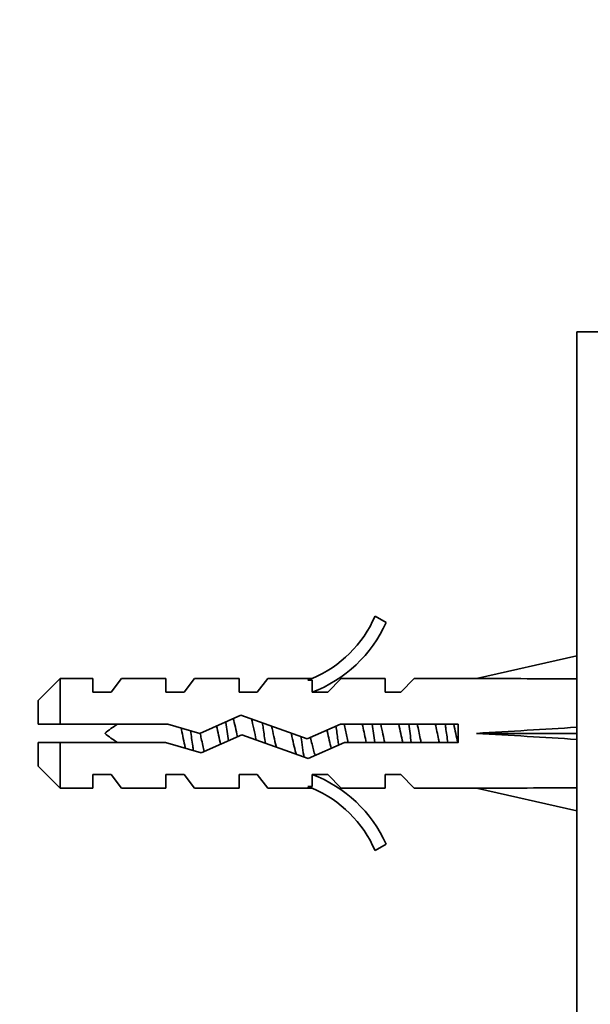
# Model space of a CAD drawing. Units: millimetres. Extents: x 0 to 776, y 0 to 1164.
# Drawn here: x 615 to 647, y 720 to 774 of the extents above; entities that cross this region are included whole.
import ezdxf
from ezdxf import colors
from ezdxf.entities.mleader import LeaderData, LeaderLine
from ezdxf.math import Vec2, Vec3

# ---------------------------------------------------------------- set-up
doc = ezdxf.new("R2010")
doc.units = ezdxf.units.MM
doc.layers.add('DV5_Défaut', color=7, linetype='Continuous')
doc.layers.add('Défaut', color=7, linetype='Continuous')

# ---------------------------------------------------------------- blocks, each defined once
blk = doc.blocks.new('_DOT')
at = {"color": 0}
blk.add_line((0, 0), (-1, 0), dxfattribs=at)
at = {"color": 0, "const_width": 0.333}
blk.add_lwpolyline([(-0.1665, 0, 1), (0.1665, 0, 1)], format="xyb", close=True, dxfattribs=at)
blk = doc.blocks.new('SE4')
at = {"layer": 'DV5_Défaut', "color": 7, "linetype": 'Continuous', "lineweight": 35}
for p, q in [((646.008, 713.058), (646.008, 757.058)), ((653.808, 757.058), (646.008, 757.058)), ((634.962, 741.481), (635.568, 741.131)), ((646.008, 739.313), (640.521, 738.058)), ((617.708, 738.058), (616.508, 736.858)), ((617.708, 738.058), (617.708, 735.558)), ((619.508, 738.058), (617.708, 738.058)), ((619.508, 737.308), (619.508, 738.058)), ((620.508, 737.308), (621.079, 738.058)), ((623.508, 738.058), (621.079, 738.058)), ((623.508, 737.308), (623.508, 738.058)), ((624.508, 737.308), (625.079, 738.058)), ((627.508, 738.058), (625.079, 738.058)), ((627.508, 737.308), (627.508, 738.058)), ((628.508, 737.308), (629.079, 738.058)), ((631.508, 738.058), (629.079, 738.058)), ((631.284, 737.963), (631.508, 738.058)), ((632.366, 737.308), (633.099, 738.058)), ((635.508, 738.058), (633.099, 738.058)), ((635.508, 737.308), (635.508, 738.058)), ((636.366, 737.308), (637.099, 738.058)), ((640.521, 738.058), (637.099, 738.058)), ((631.284, 737.963), (631.508, 737.963)), ((631.508, 737.308), (631.508, 737.963)), ((620.508, 737.308), (619.508, 737.308)), ((624.508, 737.308), (623.508, 737.308)), ((628.508, 737.308), (627.508, 737.308)), ((632.366, 737.308), (631.508, 737.308)), ((636.366, 737.308), (635.508, 737.308)), ((616.508, 735.558), (616.508, 736.858)), ((625.369, 735.058), (627.616, 736.058)), ((627.616, 736.058), (631.25, 734.75)), ((616.508, 735.558), (617.708, 735.558)), ((617.708, 735.558), (623.618, 735.558)), ((623.618, 735.558), (625.369, 735.058)), ((631.25, 734.75), (633.066, 735.558)), ((633.066, 735.558), (639.517, 735.558)), ((639.517, 735.558), (639.517, 734.558)), ((627.655, 734.981), (625.444, 733.997)), ((631.289, 733.673), (627.655, 734.981)), ((646.008, 735.058), (640.521, 735.058)), ((617.708, 734.558), (616.508, 734.558)), ((616.508, 734.558), (616.508, 733.258)), ((617.708, 732.058), (617.708, 734.558)), ((623.478, 734.558), (617.708, 734.558)), ((625.444, 733.997), (623.478, 734.558)), ((633.278, 734.558), (631.289, 733.673)), ((639.517, 734.558), (633.278, 734.558)), ((616.508, 733.258), (617.708, 732.058)), ((619.508, 732.058), (619.508, 732.808)), ((619.508, 732.808), (620.508, 732.808)), ((620.508, 732.808), (621.079, 732.058)), ((623.508, 732.808), (623.508, 732.058)), ((623.508, 732.808), (624.508, 732.808)), ((624.508, 732.808), (625.079, 732.058)), ((627.508, 732.808), (627.508, 732.058)), ((627.508, 732.808), (628.508, 732.808)), ((628.508, 732.808), (629.079, 732.058)), ((631.508, 732.808), (632.366, 732.808)), ((631.508, 732.154), (631.508, 732.808)), ((632.366, 732.808), (633.099, 732.058)), ((635.508, 732.808), (635.508, 732.058)), ((635.508, 732.808), (636.366, 732.808)), ((636.366, 732.808), (637.099, 732.058)), ((631.508, 732.058), (631.284, 732.154)), ((631.508, 732.154), (631.284, 732.154)), ((617.708, 732.058), (619.508, 732.058)), ((621.079, 732.058), (623.508, 732.058)), ((625.079, 732.058), (627.508, 732.058)), ((629.079, 732.058), (631.508, 732.058)), ((633.099, 732.058), (635.508, 732.058)), ((637.099, 732.058), (640.521, 732.058)), ((646.008, 730.804), (640.521, 732.058)), ((635.568, 728.985), (634.962, 728.636))]:
    blk.add_line(p, q, dxfattribs=at)
for centre, radius, start, end in [((628.938, 744.105), 6.57, 293.0263, 336.4591), ((628.938, 744.105), 7.266, 290.7123, 335.8453), ((624.44, 729.854), 6.741, 122.2012, 129.4649), ((624.44, 740.263), 6.741, 230.5351, 237.7988), ((628.938, 726.012), 7.266, 24.1547, 69.2877), ((628.938, 726.012), 6.57, 23.5409, 66.9737)]:
    blk.add_arc(centre, radius, start, end, dxfattribs=at)
for major_axis, ratio, start_param, end_param in [((51.936, 0.761), 0.055876, 1.20343, 1.314474), ((51.936, 2.903), 0.014553, -1.316105, -1.205061), ((51.936, -2.903), 0.014553, 1.205061, 1.316105), ((51.936, -0.761), 0.055876, -1.314474, -1.20343)]:
    blk.add_ellipse((627.395, 735.058), major_axis=major_axis, ratio=ratio, start_param=start_param, end_param=end_param, dxfattribs=at)
for points in [[(632.368, 737.317), (632.364, 737.316), (632.36, 737.315), (632.356, 737.314)], [(627.419, 734.875), (627.344, 735.222), (627.27, 735.584), (627.195, 735.878)], [(626.282, 735.469), (626.355, 735.137), (626.428, 734.775), (626.5, 734.462)], [(634.947, 734.555), (634.899, 734.886), (634.851, 735.233), (634.803, 735.563)], [(636.262, 735.561), (636.334, 735.239), (636.407, 734.877), (636.479, 734.555)], [(636.947, 734.552), (636.899, 734.883), (636.851, 735.231), (636.804, 735.562)], [(631.075, 733.733), (631.017, 734.066), (630.959, 734.465), (630.901, 734.874)]]:
    blk.add_open_spline(points, degree=3, dxfattribs=at)
for points, knots in [([(628.191, 735.863), (628.191, 735.862), (628.191, 735.861), (628.277, 735.52), (628.363, 735.088), (628.449, 734.695)], [0, 0, 0, 0, 0.002652, 0.002652, 1, 1, 1, 1]), ([(624.333, 735.356), (624.364, 735.209), (624.396, 735.056), (624.427, 734.907), (624.462, 734.734), (624.499, 734.561), (624.535, 734.404), (624.548, 734.346), (624.561, 734.289), (624.575, 734.234)], [0, 0, 0, 0, 0.385626, 0.385626, 0.385626, 0.833503, 0.833503, 0.833503, 1, 1, 1, 1]), ([(626.932, 734.656), (626.885, 734.984), (626.838, 735.326), (626.789, 735.664), (626.787, 735.678), (626.785, 735.693)], [0, 0, 0, 0, 0.956297, 0.956297, 1, 1, 1, 1]), ([(628.953, 734.512), (628.914, 734.781), (628.875, 735.063), (628.821, 735.441), (628.807, 735.542), (628.792, 735.642)], [0, 0, 0, 0, 0.72905, 0.72905, 1, 1, 1, 1]), ([(629.552, 734.288), (629.547, 734.308), (629.541, 734.329), (629.455, 734.684), (629.375, 735.091), (629.293, 735.459)], [0, 0, 0, 0, 0.059053, 0.059053, 1, 1, 1, 1]), ([(632.967, 734.416), (632.953, 734.511), (632.939, 734.608), (632.89, 734.954), (632.854, 735.207), (632.819, 735.454)], [0, 0, 0, 0, 0.2841138, 0.2841138, 1, 1, 1, 1]), ([(633.489, 734.552), (633.44, 734.77), (633.391, 735.005), (633.317, 735.349), (633.293, 735.459), (633.269, 735.565)], [0, 0, 0, 0, 0.672636, 0.672636, 1, 1, 1, 1]), ([(634.262, 735.561), (634.269, 735.527), (634.277, 735.494), (634.35, 735.163), (634.415, 734.844), (634.48, 734.556)], [0, 0, 0, 0, 0.103696, 0.103696, 1, 1, 1, 1]), ([(635.489, 734.553), (635.456, 734.698), (635.424, 734.852), (635.35, 735.196), (635.31, 735.386), (635.269, 735.564)], [0, 0, 0, 0, 0.4490867, 0.4490867, 1, 1, 1, 1]), ([(637.488, 734.556), (637.472, 734.628), (637.456, 734.701), (637.383, 735.035), (637.327, 735.308), (637.271, 735.559)], [0, 0, 0, 0, 0.2235258, 0.2235258, 1, 1, 1, 1]), ([(638.261, 735.564), (638.321, 735.302), (638.38, 735.014), (638.453, 734.676), (638.467, 734.613), (638.481, 734.552)], [0, 0, 0, 0, 0.811309, 0.811309, 1, 1, 1, 1]), ([(638.946, 734.558), (638.908, 734.823), (638.87, 735.098), (638.822, 735.433), (638.813, 735.5), (638.803, 735.565)], [0, 0, 0, 0, 0.801846, 0.801846, 1, 1, 1, 1]), ([(639.491, 734.545), (639.49, 734.548), (639.49, 734.55), (639.416, 734.876), (639.343, 735.239), (639.27, 735.561)], [0, 0, 0, 0, 0.007348, 0.007348, 1, 1, 1, 1]), ([(625.013, 734.108), (625, 734.193), (624.987, 734.281), (624.934, 734.639), (624.894, 734.924), (624.854, 735.206)], [0, 0, 0, 0, 0.249663, 0.249663, 1, 1, 1, 1]), ([(625.612, 734.062), (625.554, 734.265), (625.497, 734.516), (625.418, 734.876), (625.398, 734.97), (625.378, 735.063)], [0, 0, 0, 0, 0.745039, 0.745039, 1, 1, 1, 1]), ([(630.368, 735.067), (630.381, 735.008), (630.394, 734.948), (630.489, 734.508), (630.57, 734.146), (630.651, 733.902)], [0, 0, 0, 0, 0.135195, 0.135195, 1, 1, 1, 1]), ([(631.68, 733.848), (631.649, 733.934), (631.617, 734.037), (631.533, 734.351), (631.481, 734.585), (631.429, 734.827)], [0, 0, 0, 0, 0.375164, 0.375164, 1, 1, 1, 1]), ([(632.333, 735.235), (632.337, 735.215), (632.342, 735.195), (632.416, 734.844), (632.487, 734.506), (632.558, 734.227)], [0, 0, 0, 0, 0.056097, 0.056097, 1, 1, 1, 1])]:
    blk.add_open_spline(points, degree=3, knots=knots, dxfattribs=at)

msp = doc.modelspace()

# ---------------------------------------------------------------- block references
at = {"layer": 'Défaut'}
msp.add_blockref('SE4', (0, 0), dxfattribs=at)

# ---------------------------------------------------------------- leaders
at = {"layer": 'Défaut', "color": 7, "linetype": 'Continuous', "lineweight": 18}
ml = msp.add_multileader_mtext('Standard', dxfattribs=at)
ml.set_content('{\\pxsm0.9;\\fSolid Edge ISO|b1||i0||c0|p34;\\W1.;28/08/2023\\P}', color=256)
ml.set_leader_properties()
ml.set_arrow_properties(name='DOT')
ml.build(insert=Vec2(0, 0))
ml.multileader.update_dxf_attribs({"leader_type": 0, "dogleg_length": 0, "arrow_head_size": 12})
ctx = ml.context
ctx.base_point, ctx.char_height, ctx.arrow_head_size, ctx.landing_gap_size = Vec3(656.602, 1156.973), 12, 12, 4.2
notes = []
notes.append((ctx, [(0, (0, 0, 0), (0, 0), (1, 0), 1, [])]))
ctx.mtext.insert = Vec3(658.602, 1163.093)
for ctx, leaders in notes:
    for number, flags, end, landing, length, lines in leaders:
        leader = LeaderData()
        leader.index, (leader.has_last_leader_line, leader.has_dogleg_vector, leader.attachment_direction) = number, flags
        leader.last_leader_point, leader.dogleg_vector, leader.dogleg_length = Vec3(end), Vec3(landing), length
        for number, points, colour, breaks in lines:
            line = LeaderLine()
            line.index, line.vertices, line.color, line.breaks = number, Vec3.list(points), colors.encode_raw_color(colour), breaks
            leader.lines.append(line)
        ctx.leaders.append(leader)

doc.saveas('drawing.dxf')
